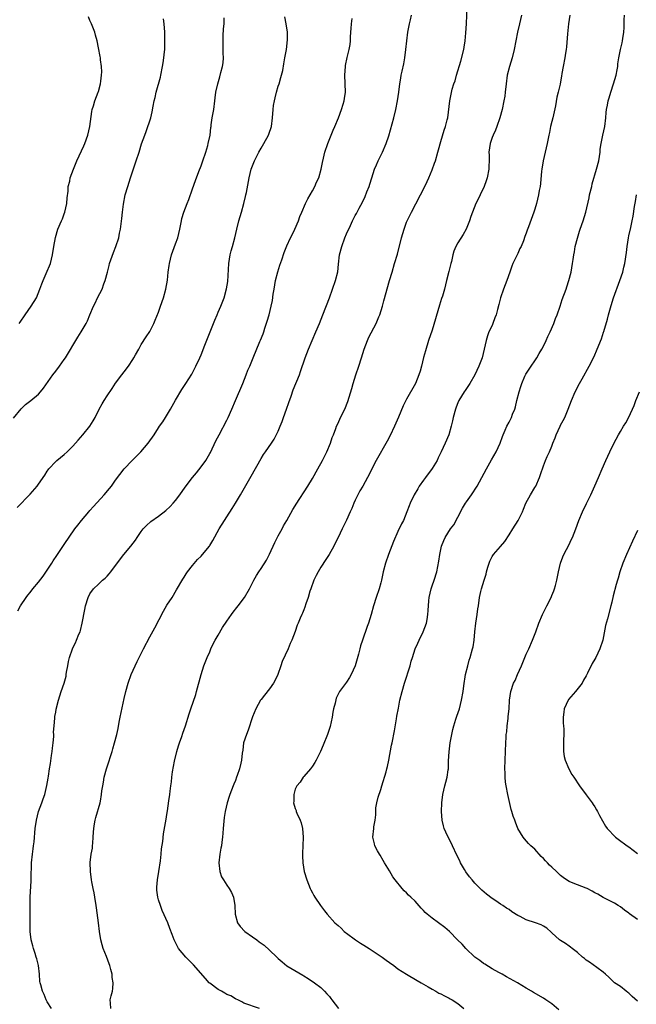
# Model space of a CAD drawing. Units: inches. Extents: x 2619000 to 2622000, y 1476000 to 1479000.
# Drawn here: x 2620235 to 2620379, y 1476446 to 1476676 of the extents above; entities that cross this region are included whole.
import ezdxf

# ---------------------------------------------------------------- set-up
doc = ezdxf.new("R2010")
doc.units = ezdxf.units.IN
doc.header["$MEASUREMENT"] = 0
doc.layers.add('LD26191476_10ft', color=110, linetype='Continuous')

msp = doc.modelspace()

# ---------------------------------------------------------------- linework, layer by layer
at = {"layer": 'LD26191476_10ft'}
for points, elevation in [([(2620290.64, 1476445), (2620287, 1476446.22), (2620286.53, 1476446.53), (2620285.54, 1476447), (2620285.17, 1476447.17), (2620285, 1476447.22), (2620283.91, 1476447.91), (2620283, 1476448.26), (2620282.56, 1476448.56), (2620281.71, 1476449), (2620281, 1476449.42), (2620279, 1476450.86), (2620278.83, 1476451), (2620277.97, 1476451.97), (2620275.19, 1476455.19), (2620275, 1476455.39), (2620274.16, 1476456.16), (2620273.39, 1476457), (2620271.72, 1476459), (2620271.45, 1476459.45), (2620270.67, 1476461), (2620270.24, 1476462.24), (2620269.7, 1476463.7), (2620269.18, 1476465), (2620267.9, 1476467.9), (2620267.47, 1476469), (2620267, 1476470.38), (2620266.83, 1476471), (2620266.61, 1476472.61), (2620266.6, 1476473), (2620266.65, 1476473.35), (2620266.76, 1476475), (2620267.11, 1476477), (2620267.5, 1476479.5), (2620267.64, 1476481), (2620267.74, 1476482.26), (2620268, 1476484), (2620268.21, 1476485.79), (2620268.78, 1476489.22), (2620269, 1476490.32), (2620269.13, 1476491.13), (2620269.47, 1476493.47), (2620269.66, 1476495), (2620269.73, 1476495.73), (2620269.89, 1476497), (2620270.05, 1476497.95), (2620270.12, 1476499), (2620270.27, 1476500.27), (2620270.74, 1476502.74), (2620271.3, 1476505), (2620271.67, 1476506.33), (2620271.95, 1476507), (2620272.49, 1476508.49), (2620272.74, 1476509.26), (2620273.34, 1476511), (2620274.2, 1476513.8), (2620274.59, 1476515), (2620275.71, 1476518.29), (2620275.92, 1476519), (2620276.99, 1476523), (2620277.62, 1476525), (2620278.4, 1476527), (2620279, 1476528.3), (2620279.28, 1476529), (2620279.83, 1476530.17), (2620280.27, 1476531), (2620281, 1476532.2), (2620282.02, 1476533.98), (2620283, 1476535.44), (2620284.11, 1476537), (2620284.47, 1476537.53), (2620285.36, 1476538.64), (2620285.68, 1476539), (2620287.15, 1476541), (2620288.31, 1476543), (2620289.31, 1476545), (2620289.9, 1476546.1), (2620290.48, 1476547), (2620291, 1476547.72), (2620292.3, 1476549.7), (2620293, 1476551.1), (2620294.19, 1476553.81), (2620295, 1476555.39), (2620295.91, 1476557), (2620296.28, 1476557.72), (2620297.05, 1476559), (2620298.45, 1476561.55), (2620299, 1476562.43), (2620299.2, 1476562.8), (2620301.96, 1476567), (2620303, 1476568.74), (2620304.24, 1476571), (2620305.37, 1476573), (2620305.89, 1476574.11), (2620306.38, 1476575), (2620307.2, 1476577), (2620307.64, 1476578.36), (2620307.9, 1476579), (2620308.49, 1476580.49), (2620308.67, 1476581), (2620309, 1476581.74), (2620309.59, 1476583), (2620310.55, 1476585), (2620311.25, 1476586.75), (2620312.19, 1476589.81), (2620312.51, 1476591), (2620313.15, 1476593), (2620313.85, 1476595), (2620314.51, 1476597), (2620315.1, 1476599), (2620315.86, 1476601), (2620316.23, 1476601.77), (2620317.93, 1476605), (2620318.53, 1476606.53), (2620318.73, 1476607), (2620319.35, 1476609), (2620319.73, 1476610.27), (2620321.03, 1476615), (2620321.61, 1476617), (2620322.23, 1476619), (2620322.86, 1476621.14), (2620323.82, 1476625), (2620324.42, 1476627), (2620325, 1476628.69), (2620325.14, 1476629), (2620326.14, 1476631), (2620329.3, 1476637), (2620329.86, 1476638.14), (2620330.25, 1476639), (2620331, 1476640.87), (2620331.58, 1476642.42), (2620331.77, 1476643), (2620332.35, 1476645), (2620332.48, 1476645.52), (2620333, 1476647.48), (2620333.84, 1476650.16), (2620334.15, 1476651), (2620334.53, 1476652.53), (2620334.64, 1476653), (2620335.12, 1476657), (2620335.43, 1476658.57), (2620335.71, 1476659.71), (2620336.1, 1476661), (2620336.37, 1476661.63), (2620336.72, 1476663), (2620337.73, 1476666.27), (2620338.38, 1476669), (2620338.45, 1476669.55), (2620338.7, 1476671), (2620338.89, 1476672.89), (2620339.03, 1476675), (2620339.17, 1476679)], 9610), ([(2620233.11, 1476582.89), (2620234.92, 1476585.08), (2620235.95, 1476586.05), (2620237.2, 1476587), (2620239, 1476588.51), (2620239.42, 1476589), (2620240.1, 1476589.9), (2620242.28, 1476593), (2620243, 1476593.88), (2620243.86, 1476595), (2620245, 1476596.58), (2620245.28, 1476597), (2620248.18, 1476601.82), (2620248.93, 1476603), (2620250.11, 1476605), (2620250.4, 1476605.6), (2620251, 1476607), (2620251.83, 1476609), (2620252.24, 1476609.76), (2620252.79, 1476611), (2620253.83, 1476613), (2620254.27, 1476614.27), (2620254.58, 1476615), (2620255.07, 1476617), (2620255.48, 1476618.52), (2620255.58, 1476619), (2620256.47, 1476621.53), (2620257.07, 1476623), (2620257.73, 1476625), (2620257.93, 1476626.07), (2620258.13, 1476627), (2620258.46, 1476629.54), (2620258.6, 1476631), (2620258.83, 1476632.83), (2620259.26, 1476635), (2620259.82, 1476637), (2620260.46, 1476639), (2620261, 1476640.65), (2620261.82, 1476643), (2620262.48, 1476645), (2620263.08, 1476646.92), (2620263.81, 1476649), (2620264.16, 1476649.84), (2620265.19, 1476653), (2620265.56, 1476654.44), (2620265.78, 1476655.78), (2620266.03, 1476657), (2620266.23, 1476657.77), (2620266.5, 1476659), (2620267.47, 1476662.53), (2620267.58, 1476663), (2620267.98, 1476665), (2620268.11, 1476665.89), (2620268.3, 1476667), (2620268.45, 1476668.45), (2620268.49, 1476669), (2620268.53, 1476671), (2620268.5, 1476672.5), (2620268.5, 1476673), (2620268.38, 1476675), (2620268.17, 1476676.17)], 9560), ([(2620233.96, 1476562.04), (2620237, 1476565.14), (2620238.62, 1476567), (2620239, 1476567.48), (2620240.42, 1476569.58), (2620241, 1476570.48), (2620241.21, 1476570.79), (2620241.39, 1476571), (2620243, 1476572.77), (2620243.26, 1476573), (2620245, 1476574.38), (2620245.67, 1476575), (2620247, 1476576.3), (2620247.61, 1476577), (2620248.23, 1476577.77), (2620249.32, 1476579), (2620250.96, 1476581), (2620251.75, 1476582.25), (2620252.19, 1476583), (2620253.18, 1476585), (2620253.82, 1476586.18), (2620254.3, 1476587), (2620255, 1476588.08), (2620256.2, 1476589.8), (2620257, 1476591.03), (2620258.47, 1476593), (2620259, 1476593.66), (2620259.98, 1476595), (2620261, 1476596.55), (2620261.28, 1476597), (2620261.68, 1476597.68), (2620262.4, 1476599), (2620263, 1476600.05), (2620264.16, 1476601.84), (2620265, 1476603.09), (2620265.94, 1476605), (2620266.27, 1476605.73), (2620267, 1476607.62), (2620267.51, 1476609), (2620268.22, 1476611), (2620268.76, 1476613), (2620269.1, 1476615.1), (2620269.29, 1476617), (2620269.48, 1476618.52), (2620269.56, 1476619), (2620270.04, 1476621), (2620271, 1476623.56), (2620271.51, 1476625), (2620272, 1476627), (2620272.39, 1476629), (2620272.51, 1476629.49), (2620272.96, 1476631), (2620273.69, 1476633), (2620274.08, 1476633.92), (2620275, 1476636.45), (2620275.65, 1476638.35), (2620276.48, 1476640.48), (2620277, 1476641.84), (2620277.42, 1476643), (2620278.1, 1476645), (2620278.55, 1476646.55), (2620278.67, 1476647), (2620279.07, 1476649), (2620279.24, 1476650.76), (2620279.3, 1476651), (2620279.36, 1476651.36), (2620279.56, 1476653), (2620279.8, 1476654.2), (2620279.94, 1476655), (2620280.22, 1476657), (2620280.28, 1476657.72), (2620280.43, 1476659), (2620280.87, 1476661), (2620281.39, 1476662.61), (2620281.61, 1476663.61), (2620281.98, 1476665), (2620282.11, 1476665.89), (2620282.18, 1476667), (2620282.13, 1476668.13), (2620282.14, 1476669.86), (2620282.1, 1476671), (2620282.16, 1476672.16), (2620282.21, 1476673.79), (2620282.34, 1476675), (2620282.41, 1476676.41)], 9570), ([(2620234.12, 1476537.88), (2620234.77, 1476539), (2620236.08, 1476541), (2620236.46, 1476541.54), (2620237, 1476542.13), (2620237.68, 1476543), (2620239, 1476544.54), (2620240.04, 1476545.96), (2620241, 1476547.34), (2620242.07, 1476549), (2620242.42, 1476549.58), (2620243.22, 1476550.78), (2620245, 1476553.38), (2620247.49, 1476557), (2620248.13, 1476557.87), (2620249, 1476559), (2620250.72, 1476561), (2620251, 1476561.29), (2620251.79, 1476562.21), (2620254.35, 1476565), (2620255.55, 1476566.45), (2620256.04, 1476567), (2620257, 1476568.39), (2620258.99, 1476571), (2620260.9, 1476573), (2620262.88, 1476575), (2620264.6, 1476577), (2620265, 1476577.59), (2620265.59, 1476578.41), (2620265.99, 1476579), (2620267, 1476580.58), (2620267.28, 1476581), (2620268, 1476582), (2620268.63, 1476583), (2620269.84, 1476585), (2620271, 1476587.08), (2620272.47, 1476589.53), (2620273.44, 1476591), (2620274.82, 1476593.18), (2620275, 1476593.48), (2620275.78, 1476595), (2620276.71, 1476597), (2620277, 1476597.67), (2620277.89, 1476599.89), (2620280.2, 1476605.8), (2620280.74, 1476607), (2620281, 1476607.62), (2620281.62, 1476609), (2620282.37, 1476611), (2620282.94, 1476613.06), (2620283.2, 1476614.8), (2620283.43, 1476619), (2620283.77, 1476621), (2620284.02, 1476621.98), (2620284.32, 1476623), (2620284.86, 1476625), (2620285.3, 1476627), (2620285.8, 1476629), (2620286.42, 1476631), (2620287, 1476633), (2620287.34, 1476634.66), (2620287.44, 1476635), (2620287.56, 1476635.56), (2620288.22, 1476639), (2620288.71, 1476641), (2620289, 1476641.81), (2620289.46, 1476643), (2620290.47, 1476645), (2620291, 1476645.96), (2620291.63, 1476647), (2620292.76, 1476649), (2620292.83, 1476649.17), (2620293.45, 1476651), (2620293.69, 1476653), (2620293.81, 1476655), (2620293.92, 1476655.92), (2620294.1, 1476657), (2620294.3, 1476657.7), (2620294.6, 1476659), (2620295, 1476660.39), (2620295.21, 1476661), (2620295.59, 1476662.41), (2620295.8, 1476663), (2620296.05, 1476664.05), (2620296.35, 1476665.65), (2620296.56, 1476667), (2620296.92, 1476669), (2620297.21, 1476671.21), (2620297.19, 1476673), (2620296.89, 1476675), (2620296.58, 1476676.58)], 9580), ([(2620234.47, 1476605), (2620234.69, 1476605.31), (2620235.82, 1476607), (2620237.24, 1476609), (2620238.48, 1476611), (2620239.31, 1476613), (2620239.77, 1476614.23), (2620240.04, 1476615), (2620241, 1476617.23), (2620241.54, 1476618.46), (2620241.74, 1476619), (2620242.27, 1476621), (2620242.57, 1476623), (2620242.93, 1476625.07), (2620243.48, 1476627), (2620244.32, 1476629), (2620244.54, 1476629.46), (2620245, 1476630.59), (2620245.15, 1476631), (2620245.6, 1476633), (2620245.68, 1476634.32), (2620245.89, 1476635.89), (2620245.94, 1476637), (2620246.26, 1476638.26), (2620246.39, 1476639), (2620247.11, 1476641), (2620247.96, 1476643), (2620249.54, 1476646.46), (2620249.76, 1476647), (2620250.49, 1476649), (2620250.95, 1476651), (2620251.46, 1476654.54), (2620251.55, 1476655), (2620251.79, 1476655.79), (2620252.11, 1476657), (2620252.93, 1476659), (2620253, 1476659.21), (2620253.49, 1476661), (2620253.57, 1476661.57), (2620253.71, 1476663), (2620253.76, 1476663.76), (2620253.66, 1476665), (2620253.44, 1476666.56), (2620253.43, 1476667), (2620253.38, 1476667.38), (2620253, 1476669.39), (2620252.65, 1476671), (2620252.32, 1476672.32), (2620252.13, 1476673), (2620251.37, 1476675), (2620251, 1476675.77), (2620250.62, 1476676.62)], 9550), ([(2620241.99, 1476445), (2620241, 1476446.57), (2620240.78, 1476447), (2620240.28, 1476448.28), (2620239.88, 1476449), (2620239.48, 1476450.52), (2620239.33, 1476451), (2620239.27, 1476451.27), (2620239.17, 1476453), (2620238.94, 1476455), (2620238.56, 1476456.56), (2620238.44, 1476457), (2620238.15, 1476457.85), (2620237.8, 1476459), (2620237.64, 1476459.64), (2620237.24, 1476461), (2620236.98, 1476463), (2620237.05, 1476467), (2620237.02, 1476469), (2620237.04, 1476471.04), (2620237.26, 1476474.75), (2620237.24, 1476475.24), (2620237.34, 1476479), (2620237.55, 1476481), (2620237.71, 1476482.29), (2620237.82, 1476483), (2620237.93, 1476483.93), (2620238.22, 1476487), (2620238.49, 1476489), (2620238.98, 1476491), (2620239.74, 1476493), (2620240.06, 1476493.94), (2620240.47, 1476495), (2620240.95, 1476497.05), (2620241.21, 1476498.79), (2620241.27, 1476499.27), (2620241.54, 1476501), (2620241.78, 1476502.22), (2620242.04, 1476504.04), (2620242.2, 1476505), (2620242.25, 1476505.75), (2620242.41, 1476507), (2620242.55, 1476508.55), (2620242.53, 1476509), (2620242.47, 1476509.53), (2620242.59, 1476511), (2620242.79, 1476512.79), (2620242.77, 1476513), (2620242.79, 1476513.21), (2620243, 1476514.2), (2620243.12, 1476514.88), (2620243.63, 1476517), (2620243.99, 1476518.01), (2620244.29, 1476519), (2620244.99, 1476521.01), (2620245.4, 1476522.6), (2620245.47, 1476523), (2620245.54, 1476523.54), (2620245.81, 1476525), (2620246, 1476526), (2620246.22, 1476527), (2620246.89, 1476529), (2620247, 1476529.23), (2620247.61, 1476530.39), (2620247.87, 1476531), (2620248.41, 1476532.41), (2620248.67, 1476533), (2620248.75, 1476533.25), (2620249.2, 1476535), (2620249.82, 1476538.18), (2620249.97, 1476539), (2620250.54, 1476541), (2620251, 1476541.84), (2620251.82, 1476543), (2620253, 1476544.13), (2620253.95, 1476545), (2620254.53, 1476545.47), (2620255, 1476546), (2620255.51, 1476546.49), (2620255.84, 1476547), (2620257, 1476548.48), (2620258.88, 1476551), (2620260.53, 1476553), (2620261.62, 1476554.38), (2620262.07, 1476555), (2620263, 1476556.39), (2620263.47, 1476557), (2620264.18, 1476557.82), (2620265.25, 1476558.75), (2620267, 1476560), (2620268.71, 1476561.29), (2620269.75, 1476562.25), (2620270.43, 1476563), (2620271, 1476563.64), (2620272.02, 1476565), (2620273.28, 1476566.72), (2620275, 1476569), (2620275.88, 1476570.12), (2620277, 1476571.49), (2620278.05, 1476573), (2620279, 1476574.58), (2620279.15, 1476574.85), (2620280.45, 1476577.55), (2620281.17, 1476579), (2620283, 1476582.39), (2620283.32, 1476583), (2620284.2, 1476585), (2620285, 1476587.03), (2620286.72, 1476591), (2620287.54, 1476593), (2620287.94, 1476594.06), (2620288.35, 1476595), (2620289.16, 1476597), (2620290.74, 1476600.74), (2620290.9, 1476601.1), (2620291.46, 1476602.54), (2620291.61, 1476603), (2620291.9, 1476603.9), (2620292.46, 1476605.54), (2620292.88, 1476607), (2620293.37, 1476609), (2620293.64, 1476610.36), (2620293.84, 1476611.84), (2620294.03, 1476613), (2620294.4, 1476615), (2620294.92, 1476617.08), (2620295.41, 1476618.59), (2620295.86, 1476619.86), (2620296.4, 1476621.6), (2620297, 1476623.12), (2620297.9, 1476625), (2620298.27, 1476625.73), (2620298.89, 1476627), (2620299.74, 1476629), (2620300.06, 1476629.94), (2620300.5, 1476631), (2620301.37, 1476633), (2620301.91, 1476634.09), (2620303, 1476635.97), (2620303.55, 1476637), (2620303.99, 1476638.01), (2620304.47, 1476639), (2620305.08, 1476641), (2620305.38, 1476642.62), (2620305.63, 1476643.63), (2620305.94, 1476645), (2620306.59, 1476647), (2620307.37, 1476649), (2620307.88, 1476650.12), (2620308.23, 1476651), (2620309.08, 1476653), (2620309.83, 1476655), (2620310.22, 1476656.22), (2620310.43, 1476657), (2620310.47, 1476657.53), (2620310.7, 1476659), (2620310.55, 1476663), (2620310.71, 1476665), (2620310.77, 1476665.23), (2620311.1, 1476667.1), (2620311.57, 1476669), (2620311.83, 1476670.17), (2620311.88, 1476671), (2620311.9, 1476671.9), (2620312.02, 1476673), (2620312.09, 1476673.91), (2620312.13, 1476675), (2620312.26, 1476676.26)], 9590), ([(2620255.84, 1476445), (2620255.82, 1476446.19), (2620255.73, 1476447), (2620255.95, 1476447.95), (2620256.27, 1476449), (2620256.38, 1476449.62), (2620256.45, 1476451), (2620256.22, 1476452.22), (2620256.16, 1476453), (2620255.9, 1476454.1), (2620255.63, 1476455), (2620255.45, 1476455.45), (2620254.86, 1476457.14), (2620254.11, 1476459), (2620253.84, 1476459.84), (2620253.55, 1476461), (2620253.24, 1476463), (2620253, 1476465.02), (2620252.51, 1476468.51), (2620252.47, 1476469), (2620252.17, 1476471), (2620252, 1476472), (2620251.77, 1476473), (2620251.45, 1476474.55), (2620251.37, 1476475), (2620251.1, 1476477), (2620251.08, 1476479.08), (2620251.31, 1476481), (2620251.57, 1476482.43), (2620251.61, 1476483), (2620251.63, 1476483.63), (2620251.78, 1476485), (2620251.86, 1476486.14), (2620251.9, 1476487), (2620252.08, 1476488.08), (2620252.22, 1476489), (2620252.37, 1476489.63), (2620253.36, 1476493), (2620253.43, 1476493.43), (2620253.73, 1476495), (2620253.81, 1476495.81), (2620253.99, 1476497), (2620254.17, 1476497.83), (2620254.35, 1476499), (2620254.89, 1476501), (2620255.39, 1476502.61), (2620255.83, 1476503.83), (2620256.18, 1476505), (2620256.34, 1476505.66), (2620256.77, 1476507), (2620257.27, 1476509), (2620257.59, 1476510.41), (2620257.86, 1476511.86), (2620258.09, 1476513), (2620259, 1476517.36), (2620259.4, 1476519), (2620259.93, 1476521), (2620260.62, 1476523), (2620261.53, 1476525), (2620262.03, 1476526.03), (2620263.54, 1476529), (2620265, 1476531.76), (2620266.14, 1476533.86), (2620268.2, 1476537.8), (2620269, 1476539.16), (2620270.18, 1476541), (2620271.26, 1476542.74), (2620272.71, 1476545.29), (2620273, 1476545.7), (2620273.49, 1476546.51), (2620273.83, 1476547), (2620275, 1476548.46), (2620276.17, 1476549.83), (2620277, 1476550.67), (2620277.3, 1476551), (2620278.92, 1476553), (2620279, 1476553.12), (2620279.72, 1476554.28), (2620281.21, 1476557), (2620282.43, 1476559), (2620283, 1476559.83), (2620284.24, 1476561.76), (2620285, 1476563), (2620286.19, 1476565), (2620288.68, 1476569.32), (2620291, 1476573.46), (2620291.59, 1476574.41), (2620292.03, 1476575), (2620293.44, 1476577), (2620294.07, 1476577.93), (2620295, 1476579.84), (2620295.45, 1476581), (2620295.9, 1476582.1), (2620296.22, 1476583), (2620296.96, 1476585), (2620297.48, 1476586.52), (2620298.04, 1476588.04), (2620298.5, 1476589.5), (2620299.95, 1476593), (2620300.24, 1476593.76), (2620301.27, 1476597), (2620302.06, 1476599), (2620303.81, 1476603), (2620304.65, 1476605), (2620305.45, 1476607), (2620306.97, 1476611), (2620307.7, 1476613), (2620308.4, 1476615), (2620308.92, 1476617.08), (2620309.13, 1476618.87), (2620309.36, 1476621), (2620309.85, 1476623), (2620310.6, 1476625), (2620311, 1476625.95), (2620311.87, 1476627.87), (2620312.4, 1476629), (2620313, 1476630.18), (2620313.3, 1476630.7), (2620313.93, 1476631.93), (2620314.68, 1476633.32), (2620315.35, 1476634.65), (2620315.76, 1476635.76), (2620316.25, 1476637), (2620316.44, 1476637.56), (2620316.86, 1476639), (2620317.53, 1476641), (2620317.97, 1476642.03), (2620318.4, 1476643), (2620319, 1476644.26), (2620319.38, 1476645), (2620320.22, 1476647), (2620320.83, 1476648.83), (2620321.64, 1476651.64), (2620322.01, 1476653), (2620322.49, 1476655), (2620322.87, 1476657), (2620323.17, 1476659), (2620323.44, 1476661), (2620323.68, 1476662.32), (2620323.76, 1476663), (2620323.96, 1476663.96), (2620324.35, 1476665.65), (2620324.61, 1476667), (2620324.87, 1476669), (2620325.05, 1476671), (2620325.32, 1476673), (2620325.72, 1476675), (2620325.94, 1476675.94), (2620326.16, 1476677)], 9600), ([(2620351.85, 1476677), (2620351.43, 1476675), (2620350.96, 1476673.04), (2620350.56, 1476671), (2620350.2, 1476669), (2620349.71, 1476667), (2620349.07, 1476665), (2620348.56, 1476663), (2620348.28, 1476661), (2620348.07, 1476659), (2620347.95, 1476658.05), (2620347.77, 1476657), (2620347.34, 1476655), (2620346.79, 1476653), (2620346.11, 1476651), (2620345.82, 1476650.18), (2620345.23, 1476649), (2620345, 1476648.42), (2620344.52, 1476647), (2620344.28, 1476645), (2620344.31, 1476644.31), (2620344.33, 1476643), (2620344.26, 1476641.74), (2620344.24, 1476641), (2620343.86, 1476639), (2620343.66, 1476638.34), (2620343.16, 1476637), (2620342.22, 1476635), (2620341.84, 1476634.16), (2620341.22, 1476633), (2620340.4, 1476631), (2620340.05, 1476629.95), (2620339.71, 1476629), (2620338.93, 1476627), (2620338.21, 1476625.79), (2620337, 1476623.82), (2620336.56, 1476623), (2620336.1, 1476621.9), (2620335.85, 1476621), (2620335.48, 1476619.48), (2620335.35, 1476619), (2620334.88, 1476617.12), (2620334.38, 1476615), (2620333.88, 1476613), (2620333.38, 1476611.38), (2620333.18, 1476610.82), (2620332.7, 1476609.3), (2620331, 1476603.4), (2620330.18, 1476601), (2620329.41, 1476598.59), (2620328.99, 1476597.01), (2620328.49, 1476595), (2620328.17, 1476593.83), (2620327.91, 1476593), (2620327.07, 1476590.93), (2620325, 1476587.31), (2620324.22, 1476585.78), (2620323.11, 1476583.11), (2620322.2, 1476581), (2620321.16, 1476578.84), (2620320.47, 1476577.53), (2620317.93, 1476573), (2620317, 1476571.23), (2620316.27, 1476569.73), (2620315.9, 1476569), (2620314.76, 1476567), (2620314.08, 1476565.92), (2620313.61, 1476565), (2620313, 1476563.73), (2620312.67, 1476563), (2620312.23, 1476561.77), (2620311.86, 1476561), (2620311, 1476559.01), (2620309.98, 1476557), (2620309.03, 1476555.03), (2620308.31, 1476553.69), (2620308, 1476553), (2620306.89, 1476551), (2620306.12, 1476549.88), (2620305, 1476548.1), (2620304.34, 1476547), (2620303.87, 1476546.13), (2620303.35, 1476545), (2620302.62, 1476543), (2620302.43, 1476542.43), (2620302.01, 1476541), (2620301.48, 1476539.48), (2620301.25, 1476538.75), (2620301, 1476538.08), (2620300.69, 1476537.31), (2620300.51, 1476537), (2620300.13, 1476536.13), (2620299.65, 1476535), (2620299.47, 1476534.53), (2620299, 1476533.07), (2620298.17, 1476531), (2620297.77, 1476530.23), (2620297.32, 1476529), (2620295.97, 1476526.03), (2620295.64, 1476525), (2620294.91, 1476523), (2620294.3, 1476521.7), (2620293.92, 1476521), (2620293, 1476519.66), (2620291.84, 1476518.16), (2620291, 1476517.16), (2620290.89, 1476517), (2620289.79, 1476515), (2620289, 1476513.08), (2620287.98, 1476510.02), (2620287.56, 1476509), (2620286.93, 1476507), (2620286.71, 1476505.29), (2620286.61, 1476504.61), (2620286.44, 1476503), (2620286.27, 1476502.27), (2620285.94, 1476501), (2620285.44, 1476499.44), (2620285.28, 1476499), (2620285, 1476498.27), (2620284.63, 1476497.37), (2620284.51, 1476497), (2620283.72, 1476495), (2620283.54, 1476494.46), (2620283.05, 1476493), (2620282.6, 1476491), (2620282.38, 1476489.62), (2620282.14, 1476487), (2620282.07, 1476485.93), (2620281.98, 1476485), (2620281.8, 1476483.8), (2620281.71, 1476483), (2620281.6, 1476482.4), (2620281.32, 1476481), (2620281.1, 1476479), (2620281.35, 1476477), (2620281.77, 1476475.77), (2620282.21, 1476475), (2620283, 1476473.76), (2620283.55, 1476473), (2620284.05, 1476472.05), (2620284.53, 1476471), (2620284.89, 1476469), (2620284.98, 1476467), (2620285.5, 1476465), (2620286.13, 1476464.13), (2620287.2, 1476463), (2620289, 1476461.72), (2620289.97, 1476461), (2620290.59, 1476460.59), (2620291.76, 1476459.76), (2620293, 1476458.62), (2620294.66, 1476457), (2620295, 1476456.62), (2620295.91, 1476455.91), (2620297, 1476454.98), (2620300.78, 1476452.78), (2620301, 1476452.62), (2620302.02, 1476452.02), (2620303.51, 1476451), (2620305, 1476449.85), (2620305.81, 1476449), (2620306.41, 1476448.41), (2620307, 1476447.76), (2620307.33, 1476447.33), (2620307.53, 1476447), (2620309.07, 1476445)], 9620), ([(2620363.15, 1476677), (2620362.88, 1476675), (2620362.64, 1476672.64), (2620362.37, 1476669.63), (2620362.29, 1476669), (2620362.15, 1476668.15), (2620362.01, 1476667), (2620361.63, 1476665), (2620361.35, 1476663.35), (2620361.23, 1476662.77), (2620361, 1476661.41), (2620360.91, 1476660.91), (2620360.46, 1476659), (2620360.16, 1476657.84), (2620359.8, 1476655.8), (2620359.2, 1476653), (2620359, 1476652.14), (2620358.7, 1476651), (2620358.4, 1476649.6), (2620358.25, 1476649), (2620357.85, 1476647), (2620356.91, 1476643), (2620356.61, 1476641), (2620356.55, 1476640.55), (2620356.31, 1476637.69), (2620356.21, 1476637), (2620356.03, 1476636.03), (2620355.86, 1476635), (2620355.37, 1476633), (2620355, 1476631.69), (2620354.77, 1476631), (2620353.55, 1476627.55), (2620353.24, 1476626.76), (2620353, 1476626.06), (2620352.68, 1476625.32), (2620352.32, 1476624.32), (2620351.77, 1476623), (2620351.52, 1476622.48), (2620351, 1476621.31), (2620349.89, 1476619), (2620349.63, 1476618.37), (2620349.12, 1476617), (2620348.43, 1476615), (2620347.68, 1476613), (2620347.01, 1476610.99), (2620346.56, 1476609.44), (2620346.29, 1476608.29), (2620345.94, 1476607), (2620345.67, 1476606.33), (2620345.21, 1476605), (2620345, 1476604.51), (2620344.28, 1476603), (2620343.93, 1476602.07), (2620343.61, 1476601), (2620343.19, 1476599), (2620342.66, 1476597), (2620341.89, 1476595), (2620340.98, 1476593), (2620339.84, 1476591), (2620339.51, 1476590.49), (2620339, 1476589.78), (2620338.69, 1476589.31), (2620338.51, 1476589), (2620337.25, 1476587), (2620337, 1476586.47), (2620336.58, 1476585.42), (2620336.43, 1476585), (2620335.91, 1476583), (2620335.75, 1476582.25), (2620335.45, 1476581), (2620334.86, 1476579), (2620334.04, 1476577), (2620333.12, 1476575), (2620332.41, 1476573.59), (2620332.13, 1476573), (2620331, 1476571.14), (2620329.41, 1476569), (2620329, 1476568.4), (2620327.98, 1476567), (2620327.63, 1476566.37), (2620326.78, 1476565), (2620325.86, 1476563), (2620325.61, 1476562.39), (2620325.1, 1476561), (2620324.26, 1476559), (2620323.84, 1476558.16), (2620323, 1476556.43), (2620321.93, 1476554.07), (2620320.81, 1476551), (2620320.12, 1476549), (2620319.57, 1476547), (2620319.14, 1476545), (2620319, 1476544.42), (2620318.58, 1476543), (2620317.9, 1476541), (2620317.29, 1476539), (2620316.74, 1476537), (2620316.11, 1476535), (2620315.81, 1476534.19), (2620314.7, 1476531), (2620314.28, 1476529.72), (2620314.08, 1476529), (2620313.76, 1476527.76), (2620312.99, 1476525), (2620312.08, 1476523), (2620311.69, 1476522.31), (2620311, 1476521.22), (2620309.33, 1476519), (2620309, 1476518.38), (2620308.55, 1476517.45), (2620308.31, 1476516.31), (2620307.96, 1476515), (2620307.79, 1476514.21), (2620307.59, 1476513), (2620307.13, 1476510.87), (2620307, 1476510.42), (2620306.51, 1476509), (2620305.53, 1476506.47), (2620304.9, 1476505), (2620303.86, 1476503), (2620303.58, 1476502.42), (2620303, 1476501.6), (2620302.52, 1476501), (2620301, 1476499.18), (2620300.82, 1476499), (2620300.14, 1476497.86), (2620299.33, 1476497), (2620299, 1476496.21), (2620298.67, 1476495), (2620298.64, 1476493.36), (2620298.6, 1476493), (2620299, 1476491.73), (2620299.22, 1476491.22), (2620299.24, 1476491), (2620299.36, 1476490.64), (2620300.14, 1476489), (2620300.38, 1476488.38), (2620300.67, 1476487), (2620300.84, 1476485), (2620300.78, 1476483), (2620300.7, 1476481.3), (2620300.67, 1476481), (2620300.66, 1476480.66), (2620300.73, 1476479), (2620301.1, 1476477), (2620301.68, 1476475), (2620302.47, 1476473), (2620302.66, 1476472.66), (2620303, 1476471.96), (2620303.34, 1476471.34), (2620303.55, 1476471), (2620304.88, 1476469), (2620305.83, 1476467.83), (2620306.42, 1476467), (2620308.28, 1476465), (2620309, 1476464.38), (2620309.71, 1476463.71), (2620310.42, 1476463), (2620310.73, 1476462.73), (2620311, 1476462.55), (2620313.04, 1476461), (2620314.23, 1476460.23), (2620315, 1476459.81), (2620316.29, 1476459), (2620319.28, 1476457), (2620320.24, 1476456.24), (2620321, 1476455.7), (2620322.05, 1476455), (2620323, 1476454.24), (2620324.99, 1476452.99), (2620327.52, 1476451.52), (2620328.45, 1476451), (2620330.03, 1476450.03), (2620331, 1476449.46), (2620331.87, 1476449), (2620332.59, 1476448.59), (2620333, 1476448.41), (2620333.9, 1476447.9), (2620335, 1476447.42), (2620335.24, 1476447.24), (2620335.67, 1476447), (2620337, 1476446.16), (2620338.43, 1476445)], 9630), ([(2620360.64, 1476444.64), (2620359, 1476446.04), (2620357.54, 1476447), (2620357, 1476447.38), (2620354.71, 1476448.71), (2620354.25, 1476449), (2620353, 1476449.74), (2620350.97, 1476451), (2620348.4, 1476452.4), (2620347.36, 1476453), (2620346.62, 1476453.38), (2620345, 1476454.27), (2620343.33, 1476455.33), (2620343, 1476455.5), (2620342.17, 1476456.17), (2620340.94, 1476457), (2620338.84, 1476459), (2620338.04, 1476460.04), (2620336.96, 1476461), (2620335.02, 1476463), (2620333.93, 1476463.93), (2620331, 1476466.08), (2620329.83, 1476467), (2620329.38, 1476467.38), (2620329, 1476467.84), (2620328.41, 1476468.41), (2620327, 1476470.03), (2620326.04, 1476471), (2620325.48, 1476471.48), (2620325, 1476471.99), (2620324.45, 1476472.45), (2620323.95, 1476473), (2620322.33, 1476475), (2620321.77, 1476475.77), (2620321, 1476477.17), (2620319.87, 1476479), (2620319.57, 1476479.57), (2620318.81, 1476480.81), (2620318.67, 1476481), (2620318.22, 1476481.78), (2620317.58, 1476483), (2620317.48, 1476483.48), (2620317.13, 1476485), (2620317.37, 1476487), (2620317.4, 1476487.41), (2620317.68, 1476489), (2620317.8, 1476490.2), (2620317.8, 1476491), (2620317.83, 1476491.83), (2620318.04, 1476493), (2620318.37, 1476494.37), (2620319, 1476496.11), (2620319.26, 1476497), (2620320.24, 1476500.24), (2620320.43, 1476501), (2620320.52, 1476501.48), (2620320.9, 1476503), (2620321.52, 1476506.48), (2620321.63, 1476507), (2620322.18, 1476509.82), (2620322.64, 1476512.64), (2620322.77, 1476513.23), (2620323.1, 1476515.1), (2620323.47, 1476517), (2620323.96, 1476519), (2620324.56, 1476521), (2620325.83, 1476525), (2620326.12, 1476526.12), (2620326.38, 1476527), (2620327.02, 1476529), (2620327.66, 1476530.34), (2620327.95, 1476531), (2620328.91, 1476533), (2620329.64, 1476535), (2620329.81, 1476535.81), (2620330.02, 1476537), (2620330.04, 1476537.96), (2620330.23, 1476540.24), (2620330.28, 1476541), (2620330.75, 1476543), (2620331, 1476543.67), (2620331.44, 1476545), (2620332.06, 1476547), (2620332.55, 1476549.45), (2620332.77, 1476551), (2620333.19, 1476553), (2620333.74, 1476554.26), (2620334.05, 1476555), (2620335.32, 1476557), (2620336.03, 1476557.97), (2620337, 1476559.73), (2620338.12, 1476561.88), (2620338.77, 1476563), (2620339, 1476563.35), (2620340.19, 1476565), (2620341.53, 1476567), (2620343.67, 1476571), (2620344.87, 1476573.13), (2620345.95, 1476575), (2620346.9, 1476577), (2620347.43, 1476578.57), (2620347.61, 1476579), (2620348.1, 1476580.1), (2620348.48, 1476581), (2620349, 1476581.96), (2620349.53, 1476583), (2620349.79, 1476583.79), (2620350.29, 1476585), (2620350.47, 1476585.53), (2620350.81, 1476587), (2620351.32, 1476589), (2620351.7, 1476590.3), (2620351.94, 1476591), (2620352.7, 1476592.7), (2620352.87, 1476593.13), (2620353.65, 1476594.35), (2620354.16, 1476595), (2620355, 1476596.23), (2620355.49, 1476597), (2620356.02, 1476597.98), (2620356.62, 1476599), (2620357, 1476599.69), (2620357.63, 1476601), (2620358.05, 1476601.95), (2620358.56, 1476603), (2620359.41, 1476605), (2620359.83, 1476606.17), (2620360.19, 1476607), (2620360.89, 1476609), (2620361.42, 1476610.58), (2620362.29, 1476613), (2620362.46, 1476613.54), (2620362.97, 1476615), (2620363.48, 1476617), (2620363.83, 1476619), (2620363.93, 1476619.93), (2620364.11, 1476621), (2620364.26, 1476621.74), (2620364.46, 1476623), (2620364.94, 1476624.94), (2620365.47, 1476626.53), (2620365.61, 1476627), (2620366.32, 1476629), (2620366.93, 1476631), (2620367.68, 1476634.32), (2620367.81, 1476635), (2620368.31, 1476637), (2620368.43, 1476637.57), (2620369.45, 1476641), (2620369.95, 1476643), (2620370.26, 1476645), (2620370.31, 1476645.69), (2620370.49, 1476647), (2620370.88, 1476649), (2620371.36, 1476651), (2620371.63, 1476653), (2620371.7, 1476654.3), (2620371.78, 1476655), (2620371.97, 1476655.97), (2620372.12, 1476657), (2620372.34, 1476657.66), (2620372.75, 1476659), (2620373.43, 1476661), (2620374.02, 1476663), (2620374.27, 1476664.27), (2620374.38, 1476665), (2620374.4, 1476665.6), (2620374.62, 1476667), (2620375.02, 1476669), (2620375.44, 1476670.56), (2620375.51, 1476671), (2620375.55, 1476671.55), (2620375.79, 1476673), (2620375.9, 1476674.1), (2620375.92, 1476675.92), (2620375.97, 1476677)], 9640), ([(2620379, 1476446.7), (2620377.78, 1476447.78), (2620377, 1476448.53), (2620376.71, 1476448.71), (2620376.32, 1476449), (2620375, 1476450.09), (2620373.64, 1476451), (2620372.31, 1476452.31), (2620371.49, 1476453), (2620371, 1476453.46), (2620369.46, 1476454.54), (2620367.78, 1476455.78), (2620367, 1476456.3), (2620366.63, 1476456.63), (2620366.14, 1476457), (2620365, 1476458.04), (2620363.74, 1476459), (2620363.34, 1476459.34), (2620363, 1476459.55), (2620362.17, 1476460.17), (2620361, 1476460.84), (2620360.79, 1476461), (2620359, 1476462.66), (2620358.84, 1476462.84), (2620357.78, 1476463.78), (2620357, 1476464.21), (2620356.52, 1476464.52), (2620355.16, 1476465), (2620353, 1476465.69), (2620351.55, 1476466.45), (2620351, 1476466.71), (2620349.59, 1476467.59), (2620349, 1476468.07), (2620348.4, 1476468.4), (2620347.52, 1476469), (2620347, 1476469.38), (2620345.86, 1476470.14), (2620345, 1476470.68), (2620343.69, 1476471.69), (2620342.64, 1476472.64), (2620341, 1476474.29), (2620340.34, 1476475), (2620339.74, 1476475.74), (2620338.88, 1476476.88), (2620338.52, 1476477.48), (2620337.66, 1476479), (2620337.45, 1476479.45), (2620336.78, 1476480.78), (2620335.76, 1476483), (2620335.51, 1476483.51), (2620334.81, 1476484.81), (2620334.18, 1476486.19), (2620333.84, 1476487), (2620333.65, 1476487.65), (2620333.32, 1476489), (2620333.2, 1476491), (2620333.29, 1476493), (2620333.5, 1476495), (2620333.93, 1476497), (2620334.18, 1476497.82), (2620334.48, 1476499), (2620334.75, 1476500.75), (2620334.8, 1476501), (2620334.84, 1476502.84), (2620334.94, 1476504.94), (2620335.21, 1476507), (2620335.82, 1476510.18), (2620336.05, 1476511), (2620336.56, 1476512.56), (2620336.74, 1476513.26), (2620337.35, 1476515), (2620337.87, 1476517), (2620338.21, 1476519), (2620338.37, 1476520.37), (2620338.81, 1476523), (2620339.3, 1476525), (2620339.68, 1476526.32), (2620339.91, 1476527), (2620340.46, 1476529), (2620340.56, 1476529.44), (2620340.8, 1476531), (2620340.96, 1476532.96), (2620341.2, 1476535), (2620341.53, 1476537), (2620341.69, 1476538.31), (2620341.8, 1476539), (2620342.04, 1476541), (2620342.37, 1476542.36), (2620342.54, 1476543), (2620343.19, 1476545), (2620343.59, 1476546.41), (2620343.73, 1476547), (2620344.03, 1476548.03), (2620344.3, 1476549), (2620344.5, 1476549.5), (2620345, 1476550.52), (2620345.18, 1476550.82), (2620345.31, 1476551), (2620347, 1476552.91), (2620347.96, 1476554.04), (2620349, 1476555.59), (2620349.84, 1476557), (2620351.07, 1476558.93), (2620352.09, 1476561), (2620352.37, 1476561.63), (2620352.87, 1476563), (2620353.98, 1476565), (2620355, 1476566.68), (2620355.22, 1476567), (2620356.12, 1476569), (2620356.32, 1476569.68), (2620357, 1476571.74), (2620357.52, 1476573), (2620357.92, 1476573.92), (2620358.44, 1476575), (2620359, 1476576.36), (2620359.24, 1476577), (2620359.76, 1476578.24), (2620359.99, 1476579), (2620360.89, 1476581), (2620361, 1476581.21), (2620361.66, 1476582.34), (2620361.98, 1476583), (2620362.83, 1476585), (2620363.55, 1476587), (2620364.41, 1476589), (2620365.45, 1476591), (2620366.07, 1476592.07), (2620367.71, 1476595), (2620368.71, 1476597), (2620369, 1476597.64), (2620369.41, 1476598.59), (2620369.94, 1476599.94), (2620370.56, 1476601.44), (2620371.06, 1476602.94), (2620371.1, 1476603.1), (2620372, 1476606), (2620372.22, 1476607), (2620372.81, 1476609.19), (2620373.42, 1476611), (2620374.91, 1476615), (2620375.56, 1476617), (2620375.83, 1476618.17), (2620376.01, 1476619), (2620376.42, 1476621.58), (2620376.61, 1476623), (2620376.91, 1476625), (2620377, 1476625.46), (2620377.42, 1476627.42), (2620377.78, 1476629), (2620377.98, 1476630.02), (2620378.32, 1476632.32), (2620378.52, 1476633.48), (2620378.75, 1476635)], 9650), ([(2620379, 1476465.75), (2620377.11, 1476467.11), (2620377, 1476467.21), (2620375.95, 1476467.95), (2620375, 1476468.72), (2620374.52, 1476469), (2620373.59, 1476469.59), (2620373, 1476469.92), (2620371, 1476470.92), (2620369.69, 1476471.69), (2620369, 1476472.02), (2620368.39, 1476472.39), (2620367.21, 1476473), (2620367, 1476473.09), (2620365, 1476473.84), (2620363.58, 1476474.42), (2620363, 1476474.64), (2620362.42, 1476475), (2620361.59, 1476475.59), (2620361, 1476476.07), (2620360.52, 1476476.52), (2620360.05, 1476477), (2620359, 1476477.99), (2620358.45, 1476478.45), (2620357.95, 1476479), (2620357.48, 1476479.48), (2620357, 1476480.05), (2620356.5, 1476480.5), (2620355, 1476482.19), (2620354.08, 1476483), (2620353.54, 1476483.54), (2620352.6, 1476484.6), (2620352.27, 1476485), (2620351.05, 1476487.05), (2620350.47, 1476488.47), (2620350.3, 1476489), (2620349.91, 1476489.91), (2620349.62, 1476491), (2620349.44, 1476491.44), (2620348.66, 1476495), (2620348.3, 1476497), (2620348.18, 1476497.82), (2620348.06, 1476499), (2620348.05, 1476500.05), (2620348, 1476501), (2620348.21, 1476507), (2620348.27, 1476508.27), (2620348.33, 1476509), (2620348.42, 1476509.58), (2620348.53, 1476511), (2620348.73, 1476512.73), (2620348.8, 1476513.2), (2620348.97, 1476515), (2620349.11, 1476517), (2620349.4, 1476519), (2620350.04, 1476521), (2620350.37, 1476521.63), (2620350.92, 1476523), (2620351.88, 1476525), (2620352.22, 1476525.78), (2620353, 1476527.77), (2620353.58, 1476529), (2620354.47, 1476531), (2620355.24, 1476533), (2620355.94, 1476535), (2620356.76, 1476537), (2620357.77, 1476539), (2620358.81, 1476541), (2620359, 1476541.41), (2620359.46, 1476542.54), (2620359.62, 1476543), (2620359.82, 1476543.82), (2620360.16, 1476545), (2620360.56, 1476547), (2620361.03, 1476549), (2620361.55, 1476550.45), (2620361.77, 1476551), (2620363, 1476553.4), (2620363.51, 1476554.49), (2620363.77, 1476555), (2620364.57, 1476557), (2620365.32, 1476559), (2620366.18, 1476561), (2620367.09, 1476562.91), (2620368.07, 1476565), (2620369, 1476567.06), (2620369.91, 1476569), (2620370.78, 1476571), (2620371.62, 1476573), (2620372.52, 1476575), (2620373, 1476576.02), (2620374.01, 1476577.99), (2620374.57, 1476579), (2620375, 1476579.76), (2620375.74, 1476581), (2620376.24, 1476581.76), (2620377, 1476583.13), (2620378.19, 1476585.81), (2620378.58, 1476587), (2620379.44, 1476589)], 9660), ([(2620379, 1476556.65), (2620377.83, 1476554.17), (2620376.43, 1476551), (2620375.6, 1476549), (2620374.89, 1476547), (2620374.49, 1476545.51), (2620374.32, 1476545), (2620374.04, 1476544.04), (2620373.35, 1476541.35), (2620373, 1476539.87), (2620372.78, 1476539), (2620372, 1476536), (2620371.56, 1476534.44), (2620370.88, 1476531), (2620370.21, 1476529), (2620369.23, 1476527), (2620369, 1476526.56), (2620368.41, 1476525.59), (2620367.33, 1476523.33), (2620367, 1476522.72), (2620366.36, 1476521.64), (2620366.04, 1476521), (2620364.49, 1476519), (2620362.85, 1476517.15), (2620362.76, 1476517), (2620361.83, 1476515), (2620361.77, 1476514.23), (2620361.63, 1476513), (2620361.65, 1476511.65), (2620361.72, 1476511), (2620361.78, 1476510.22), (2620361.76, 1476509), (2620361.68, 1476507.68), (2620361.68, 1476507), (2620361.71, 1476506.29), (2620361.69, 1476505), (2620361.84, 1476503.84), (2620362.06, 1476503), (2620362.93, 1476500.93), (2620363.67, 1476499.67), (2620364.09, 1476499), (2620365.46, 1476497), (2620367, 1476494.92), (2620368.39, 1476493), (2620368.64, 1476492.64), (2620369, 1476492.06), (2620369.38, 1476491.38), (2620369.64, 1476491), (2620370.09, 1476490.09), (2620371.55, 1476487.55), (2620371.89, 1476487), (2620373.84, 1476485), (2620374.52, 1476484.52), (2620376.58, 1476483), (2620377, 1476482.71), (2620379, 1476481.18)], 9670)]:
    msp.add_lwpolyline(points, dxfattribs=dict(at, elevation=elevation))

doc.saveas('drawing.dxf')
